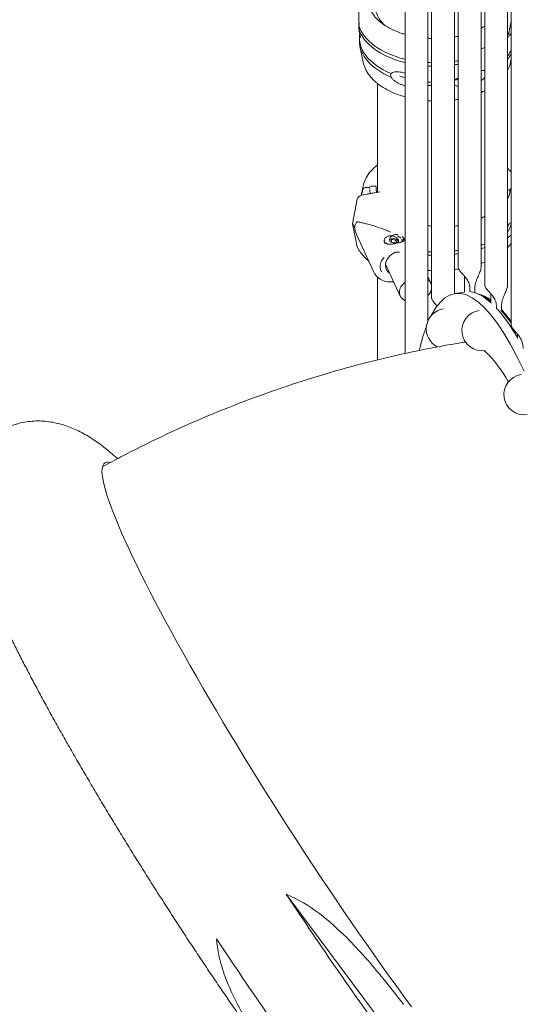
# Model space of a CAD drawing. Units: millimetres. Extents: x 33602 to 74184, y 25467 to 41133.
# Drawn here: x 35901 to 36386, y 38018 to 38965 of the extents above; entities that cross this region are included whole.
import ezdxf

# ---------------------------------------------------------------- set-up
doc = ezdxf.new("R2010")
doc.units = ezdxf.units.MM

msp = doc.modelspace()

# ---------------------------------------------------------------- linework, layer by layer
at = {"color": 0, "linetype": 'Continuous', "lineweight": 0, "extrusion": (-5.55112e-17, 0.816497, 0.57735)}
for p, q in [((36271.8, 38643.98), (36271.8, 39382.58)), ((36293.79, 38675.25), (36293.79, 39320.5)), ((36297.35, 39312.48), (36297.35, 38697.11)), ((36319.33, 39269.87), (36319.33, 38701.47)), ((36322.89, 38726.74), (36322.89, 39263.82)), ((36344.88, 38726.83), (36344.88, 39229.92)), ((36348.44, 39224.9), (36348.44, 38709.54)), ((36370.42, 39196.18), (36370.42, 38709.63)), ((36373.98, 39191.83), (36373.98, 38670.83)), ((36373.97, 38964.64), (36373.98, 38964.57)), ((36229.05, 38948.02), (36227.46, 38955.76)), ((36227.83, 38947.82), (36227.83, 38944.55)), ((36231.51, 38924.12), (36228.35, 38939.48)), ((36373.23, 38924.12), (36373.98, 38927.8)), ((36245.31, 38799.03), (36245.31, 38903.62)), ((36231.53, 38805.02), (36229.68, 38796)), ((36229.98, 38796.07), (36231.06, 38801.36)), ((36234.51, 38803.69), (36236.92, 38803.65)), ((36237.92, 38802.82), (36237.92, 38802.6)), ((36240.66, 38805.02), (36243.06, 38804.97)), ((36244.06, 38804.13), (36244.06, 38801.31)), ((36373.96, 38802.08), (36373.98, 38802.08)), ((36225.79, 38792.26), (36221.32, 38768.63)), ((36244.56, 38798.63), (36230.03, 38796.08)), ((36247.7, 38799.43), (36235.95, 38797.44)), ((36221.32, 38768.63), (36225.79, 38746.56)), ((36225.16, 38758.34), (36241.88, 38722.02)), ((36253.01, 38729.76), (36267.22, 38699.12)), ((36245.31, 38637.83), (36245.31, 38717.33)), ((36293.79, 38717.85), (36296.67, 38711.41)), ((36328.82, 38702.94), (36328.82, 38717.77)), ((36334.16, 38706.27), (36334.16, 38703.07)), ((36339, 38702.24), (36339, 38707.01)), ((36319.77, 38701.54), (36328.95, 38702.96)), ((36354.37, 38700.57), (36354.37, 38692.28)), ((36359.71, 38689.07), (36359.71, 38686.89)), ((36364.54, 38689.81), (36364.54, 38685.48)), ((36379.91, 38661.86), (36379.91, 38658.33)), ((36385.25, 38650.36), (36385.25, 38648.77)), ((36242.28, 38009.47), (36157.51, 38123.68))]:
    msp.add_line(p, q, dxfattribs=at)
at = {"color": 0, "linetype": 'Continuous', "lineweight": 0, "extrusion": (3.20494e-17, 2.22045e-16, -1)}
for centre, start, end in [((-36311.71, 38667.62), 297.15955, 81.1683), ((-36345.92, 38666.02), 261.22644, 81.18561)]:
    msp.add_arc(centre, 19.48, start, end, dxfattribs=at)
at = {"color": 0, "linetype": 'Continuous', "lineweight": 0, "extrusion": (-2.34618e-17, 1.11022e-16, -1)}
msp.add_arc((-36386.27, 38604.38), 19.48, 261.20753, 81.20602, dxfattribs=at)
at = {"color": 0, "linetype": 'Continuous', "lineweight": 0, "extrusion": (9.37651e-17, -1.66533e-16, -1)}
msp.add_ellipse((36300.96, 38977.24), major_axis=(-57.5, 0), ratio=0.57735, start_param=-0.549951, end_param=0.254661, dxfattribs=at)
at = {"color": 0, "linetype": 'Continuous', "lineweight": 0, "extrusion": (-1.31793e-17, 1.11022e-16, -1)}
msp.add_ellipse((36302.37, 38947.82), major_axis=(-74.54, 0), ratio=0.57735, start_param=-0.937808, end_param=0.100017, dxfattribs=at)
at = {"color": 0, "linetype": 'Continuous', "lineweight": 0, "extrusion": (1.34131e-17, -2.05868e-24, -1)}
msp.add_ellipse((36300.96, 38966.63), major_axis=(-74.54, 0), ratio=0.57735, start_param=-1.168894, end_param=-0.167498, dxfattribs=at)
at = {"color": 0, "linetype": 'Continuous', "lineweight": 0, "extrusion": (5.44414e-17, 5.55111e-17, -1)}
msp.add_ellipse((36300.96, 38963.36), major_axis=(-74.54, 0), ratio=0.57735, start_param=-1.168894, end_param=-0.167498, dxfattribs=at)
at = {"color": 0, "linetype": 'Continuous', "lineweight": 0}
for centre, major_axis, ratio, start_param, end_param in [((36300.96, 38966.62), (74.54, 0), 0.57735, -0.371144, -0.308233), ((36300.96, 38963.36), (74.54, 0), 0.57735, -0.371144, -0.308233), ((36302.37, 38947.82), (74.54, 0), 0.57735, -0.420329, -0.280871), ((36302.37, 38944.55), (74.54, 0), 0.57735, -0.420329, -0.280871), ((36230.03, 38792.4), (-3.98, -2.1), 0.781193, -1.961053, -0.555406), ((36235.95, 38793.76), (-4.01, -2.04), 0.78335, -1.950317, -1.522813), ((36244.56, 38796.18), (-2.65, -1.4), 0.781193, -2.006924, -1.961053), ((36302.39, 38795.2), (-57.5, 0), 0.57735, -0.120791, -0.115247), ((36302.44, 38782.86), (-84.78, 0), 0.57735, 0.295138, 0.371793), ((36251.97, 38750.33), (-27.23, 19.17), 0.440845, -0.112398, 0.300827), ((36251.97, 38750.33), (-27.23, 19.17), 0.440845, 0.300827, 0.649164), ((36258.54, 38750.75), (-7, 0), 0.57735, -0.50723, -0.183478), ((36263.91, 38751.96), (-7, 0), 0.57735, -0.454134, -0.183313), ((36258.54, 38750.75), (7, 0), 0.57735, 0.259692, 1.518351), ((36263.91, 38751.96), (7, 0), 0.57735, 0.250467, 0.623387), ((36263.91, 38751.96), (7, 0), 0.57735, 0.207498, 0.250467), ((36230.03, 38747.9), (-3.98, -2.1), 0.781193, -0.225108, 0), ((36258.54, 38750.75), (7, 0), 0.57735, 0.208533, 0.259692), ((36261.49, 38729.63), (-12.95, -5.96), 0.789119, -0.671565, 0.110553), ((36266.76, 38730.83), (-13.03, -5.77), 0.791019, -0.676679, 0.447835), ((36400.76, 38273.89), (-66.11, 427.42), 0.211291, -0.204455, -0.081505), ((36400.76, 38273.89), (-66.11, 427.42), 0.211291, -0.390296, -0.302351), ((36194, 38210.54), (-210.86, 328.08), 0.105692, -0.111694, 2.138401)]:
    msp.add_ellipse(centre, major_axis=major_axis, ratio=ratio, start_param=start_param, end_param=end_param, dxfattribs=at)
at = {"color": 0, "linetype": 'Continuous', "lineweight": 0, "extrusion": (-8.68083e-17, -5.55111e-17, -1)}
msp.add_ellipse((36302.37, 38944.55), major_axis=(-74.54, 0), ratio=0.57735, start_param=-0.937808, end_param=0, dxfattribs=at)
at = {"color": 0, "linetype": 'Continuous', "lineweight": 0, "extrusion": (-1.1107e-16, 2.22045e-16, -1)}
msp.add_ellipse((36300.96, 38966.63), major_axis=(-74.54, 0), ratio=0.57735, start_param=-1.522382, end_param=-1.474508, dxfattribs=at)
at = {"color": 0, "linetype": 'Continuous', "lineweight": 0, "extrusion": (2.62537e-17, 1.66533e-16, -1)}
msp.add_ellipse((36300.96, 38966.63), major_axis=(-74.54, 0), ratio=0.57735, start_param=-1.869549, end_param=-1.819945, dxfattribs=at)
at = {"color": 0, "linetype": 'Continuous', "lineweight": 0, "extrusion": (4.80287e-17, 2.22045e-16, -1)}
msp.add_ellipse((36300.96, 38963.36), major_axis=(-74.54, 0), ratio=0.57735, start_param=-1.522382, end_param=-1.474508, dxfattribs=at)
at = {"color": 0, "linetype": 'Continuous', "lineweight": 0, "extrusion": (-4.14937e-17, 1.11022e-16, -1)}
msp.add_ellipse((36300.96, 38963.36), major_axis=(-74.54, 0), ratio=0.57735, start_param=-1.869549, end_param=-1.819945, dxfattribs=at)
at = {"color": 0, "linetype": 'Continuous', "lineweight": 0, "extrusion": (-8.01036e-17, 1.11022e-16, -1)}
msp.add_ellipse((36302.37, 38947.82), major_axis=(-74.54, 0), ratio=0.57735, start_param=-1.503362, end_param=-1.455413, dxfattribs=at)
at = {"color": 0, "linetype": 'Continuous', "lineweight": 0, "extrusion": (-3.36728e-17, 1.66533e-16, -1)}
msp.add_ellipse((36302.37, 38944.55), major_axis=(-74.54, 0), ratio=0.57735, start_param=-1.503362, end_param=-1.455413, dxfattribs=at)
at = {"color": 0, "linetype": 'Continuous', "lineweight": 0, "extrusion": (-5.4673e-17, 2.25078e-16, -1)}
msp.add_ellipse((36234.51, 38800.83), major_axis=(-3.5, 0.18), ratio=0.816152, start_param=0.124089, end_param=1.529736, dxfattribs=at)
at = {"color": 0, "linetype": 'Continuous', "lineweight": 0, "extrusion": (6.72784e-17, 1.63358e-16, -1)}
msp.add_ellipse((36236.92, 38802.83), major_axis=(0.999, -0.05), ratio=0.816152, start_param=-1.610827, end_param=-0.04106, dxfattribs=at)
at = {"color": 0, "linetype": 'Continuous', "lineweight": 0, "extrusion": (1.31092e-16, 3.2689e-16, -1)}
msp.add_ellipse((36236.92, 38802.83), major_axis=(0.999, -0.05), ratio=0.816149, start_param=-1.611856, end_param=-1.609549, dxfattribs=at)
at = {"color": 0, "linetype": 'Continuous', "lineweight": 0, "extrusion": (8.00469e-17, 1.05957e-16, -1)}
msp.add_ellipse((36240.66, 38802.17), major_axis=(3.49, -0.23), ratio=0.815898, start_param=-2.470154, end_param=-1.624865, dxfattribs=at)
at = {"color": 0, "linetype": 'Continuous', "lineweight": 0, "extrusion": (8.39334e-17, 2.16965e-16, -1)}
msp.add_ellipse((36243.06, 38804.16), major_axis=(0.998, -0.066), ratio=0.815898, start_param=-1.623835, end_param=-0.054068, dxfattribs=at)
at = {"color": 0, "linetype": 'Continuous', "lineweight": 0, "extrusion": (3.22183e-17, 2.76029e-16, -1)}
msp.add_ellipse((36243.06, 38804.15), major_axis=(0.998, -0.066), ratio=0.815902, start_param=-1.624865, end_param=-1.622557, dxfattribs=at)
at = {"color": 0, "linetype": 'Continuous', "lineweight": 0, "extrusion": (1.80932e-17, 2.21415e-16, -1)}
msp.add_ellipse((36370.27, 38798.55), major_axis=(3.5, -0.18), ratio=0.816152, start_param=-1.569379, end_param=-0.766401, dxfattribs=at)
at = {"color": 0, "linetype": 'Continuous', "lineweight": 0, "extrusion": (8.49255e-19, 2.22476e-16, -1)}
msp.add_ellipse((36373.96, 38801.26), major_axis=(-0.998, 0.066), ratio=0.815898, start_param=-0.049702, end_param=1.516728, dxfattribs=at)
at = {"color": 0, "linetype": 'Continuous', "lineweight": 0, "extrusion": (-5.74801e-17, 7.54659e-24, -1)}
msp.add_ellipse((36258.54, 38750.75), major_axis=(5.25, 0), ratio=0.57735, start_param=-1.746266, end_param=0.14992, dxfattribs=at)
at = {"color": 0, "linetype": 'Continuous', "lineweight": 0, "extrusion": (-3.73263e-17, 1.66533e-16, -1)}
msp.add_ellipse((36263.91, 38751.96), major_axis=(-5.25, 0), ratio=0.57735, start_param=-0.250467, end_param=0.616793, dxfattribs=at)
at = {"color": 0, "linetype": 'Continuous', "lineweight": 0, "extrusion": (4.54845e-17, 5.55111e-17, -1)}
msp.add_ellipse((36263.91, 38751.96), major_axis=(5.25, 0), ratio=0.57735, start_param=-0.507812, end_param=-0.011571, dxfattribs=at)
at = {"color": 0, "linetype": 'Continuous', "lineweight": 0, "extrusion": (8.97931e-18, -1.66533e-16, -1)}
msp.add_ellipse((36258.54, 38750.75), major_axis=(-5.25, 0), ratio=0.57735, start_param=-0.259692, end_param=0.000951, dxfattribs=at)
at = {"color": 0, "linetype": 'Continuous', "lineweight": 0, "extrusion": (-1.26522e-17, -5.55111e-17, -1)}
msp.add_ellipse((36258.54, 38750.75), major_axis=(-5.25, 0), ratio=0.57735, start_param=-0.400267, end_param=-0.259692, dxfattribs=at)
at = {"color": 0, "linetype": 'Continuous', "lineweight": 0, "extrusion": (-2.09797e-17, 1.11022e-16, -1)}
msp.add_ellipse((36263.91, 38751.96), major_axis=(-5.25, 0), ratio=0.57735, start_param=-0.396227, end_param=-0.250467, dxfattribs=at)
at = {"color": 0, "linetype": 'Continuous', "lineweight": 0, "extrusion": (9.2968e-17, -1.66533e-16, -1)}
msp.add_ellipse((36302.39, 38784.59), major_axis=(-74.54, 0), ratio=0.57735, start_param=-1.849439, end_param=-1.800103, dxfattribs=at)
at = {"color": 0, "linetype": 'Continuous', "lineweight": 0, "extrusion": (3.40575e-18, -3.88104e-25, -1)}
msp.add_ellipse((36308.51, 38785.56), major_axis=(-74.54, 0), ratio=0.57735, start_param=-2.13607, end_param=-2.080413, dxfattribs=at)
at = {"color": 0, "linetype": 'Continuous', "lineweight": 0, "extrusion": (-1.07567e-16, 1.22578e-23, -1)}
msp.add_ellipse((36308.51, 38782.3), major_axis=(-74.54, 0), ratio=0.57735, start_param=-2.13607, end_param=-2.080413, dxfattribs=at)
at = {"color": 0, "linetype": 'Continuous', "lineweight": 0, "extrusion": (5.25222e-17, -5.55112e-17, -1)}
msp.add_ellipse((36302.39, 38784.59), major_axis=(-74.54, 0), ratio=0.57735, start_param=-1.503073, end_param=-1.455123, dxfattribs=at)
at = {"color": 0, "linetype": 'Continuous', "lineweight": 0, "extrusion": (-1.4792e-16, 5.55112e-17, -1)}
msp.add_ellipse((36302.39, 38781.32), major_axis=(-74.54, 0), ratio=0.57735, start_param=-1.503073, end_param=-1.455123, dxfattribs=at)
at = {"color": 0, "linetype": 'Continuous', "lineweight": 0, "extrusion": (1.48006e-17, -1.70133e-24, -1)}
msp.add_ellipse((36302.39, 38781.32), major_axis=(-74.54, 0), ratio=0.57735, start_param=-1.849439, end_param=-1.800103, dxfattribs=at)
at = {"color": 0, "linetype": 'Continuous', "lineweight": 0, "extrusion": (-1.41295e-16, 1.80059e-16, -1)}
msp.add_ellipse((36284.34, 38705.9), major_axis=(12.32, 5.51), ratio=0.790591, start_param=-0.423514, end_param=0.238234, dxfattribs=at)
at = {"color": 0, "linetype": 'Continuous', "lineweight": 0, "extrusion": (4.46066e-16, 2.93693e-16, -1)}
msp.add_ellipse((36386.27, 38271.65), major_axis=(-66.5, 429.89), ratio=0.211325, start_param=-0.28432, end_param=0.631914, dxfattribs=at)
at = {"color": 0, "linetype": 'Continuous', "lineweight": 0, "extrusion": (-3.95072e-17, 3.48853e-16, -1)}
msp.add_ellipse((36279.47, 38704.81), major_axis=(-12.25, -5.68), ratio=0.788675, start_param=0.350879, end_param=1.292763, dxfattribs=at)
at = {"color": 0, "linetype": 'Continuous', "lineweight": 0, "extrusion": (-1.99692e-17, 1.12683e-16, -1)}
msp.add_ellipse((36284.34, 38705.9), major_axis=(-12.32, -5.51), ratio=0.790591, start_param=-2.700409, end_param=-2.038661, dxfattribs=at)
at = {"color": 0, "linetype": 'Continuous', "lineweight": 0, "extrusion": (-1.61384e-17, 2.98501e-16, -1)}
msp.add_ellipse((36279.47, 38704.81), major_axis=(-12.25, -5.68), ratio=0.788675, start_param=-0.591004, end_param=0.350879, dxfattribs=at)
at = {"color": 0, "linetype": 'Continuous', "lineweight": 0, "extrusion": (6.655e-16, 3.27639e-16, -1)}
msp.add_ellipse((36395.93, 38273.15), major_axis=(-66.5, 429.89), ratio=0.211325, start_param=0.056481, end_param=0.253758, dxfattribs=at)
at = {"color": 0, "linetype": 'Continuous', "lineweight": 0, "extrusion": (4.51294e-16, 3.50673e-16, -1)}
msp.add_ellipse((36399.79, 38273.76), major_axis=(-66.12, 427.42), ratio=0.211325, start_param=0.113653, end_param=0.214055, dxfattribs=at)
at = {"color": 0, "linetype": 'Continuous', "lineweight": 0, "extrusion": (6.05414e-16, 2.62172e-16, -1)}
msp.add_ellipse((36395.93, 38273.15), major_axis=(-66.5, 429.89), ratio=0.211325, start_param=0.309031, end_param=0.489118, dxfattribs=at)
at = {"color": 0, "linetype": 'Continuous', "lineweight": 0, "extrusion": (5.83212e-16, 3.14909e-16, -1)}
msp.add_ellipse((36399.79, 38273.76), major_axis=(-66.12, 427.42), ratio=0.211325, start_param=0.30719, end_param=0.399274, dxfattribs=at)
at = {"color": 0, "linetype": 'Continuous', "lineweight": 0, "extrusion": (7.01416e-16, 2.77024e-16, -1)}
msp.add_ellipse((36386.27, 38271.65), major_axis=(-66.5, 429.89), ratio=0.211325, start_param=-0.47811, end_param=-0.354568, dxfattribs=at)
at = {"color": 0, "linetype": 'Continuous', "lineweight": 0}
for points, knots in [([(36271.8, 38950.95), (36270.88, 38951.22), (36269.96, 38951.5), (36263.1, 38953.74), (36257.68, 38956.23), (36248.5, 38962.04), (36244.74, 38965.36), (36239.21, 38972.48), (36237.46, 38976.27), (36236.56, 38981.33), (36236.46, 38982.55), (36236.46, 38983.77)], [4.393079, 4.393079, 4.393079, 4.393079, 4.440918, 4.440918, 4.758568, 4.758568, 5.07597, 5.07597, 5.3961, 5.3961, 5.497787, 5.497787, 5.497787, 5.497787]), ([(36227.78, 38975.78), (36227.64, 38975.12), (36227.54, 38974.42), (36227.39, 38972.88), (36227.34, 38972.05), (36227.31, 38970.6), (36227.31, 38969.96), (36227.32, 38968.56), (36227.34, 38967.81), (36227.39, 38966.24), (36227.42, 38965.41), (36227.47, 38963.7), (36227.49, 38962.81), (36227.5, 38961.47), (36227.5, 38961), (36227.49, 38960.17), (36227.48, 38959.81), (36227.46, 38959.45)], [15.231801, 15.231801, 15.231801, 15.231801, 19.159924, 19.159924, 23.242148, 23.242148, 26.040521, 26.040521, 28.838895, 28.838895, 31.637268, 31.637268, 34.435642, 34.435642, 35.813659, 35.813659, 36.832291, 36.832291, 36.832291, 36.832291]), ([(36227.46, 38956.18), (36227.48, 38956.06), (36227.49, 38955.96), (36227.5, 38955.78), (36227.5, 38955.71), (36227.49, 38955.62), (36227.47, 38955.68), (36227.42, 38955.98), (36227.39, 38956.23), (36227.34, 38956.86), (36227.32, 38957.25), (36227.31, 38958.12), (36227.31, 38958.59), (36227.34, 38959.78), (36227.39, 38960.6), (36227.48, 38961.62), (36227.49, 38961.75), (36227.5, 38961.89)], [3.115418, 3.115418, 3.115418, 3.115418, 4.134051, 4.134051, 5.512068, 5.512068, 8.310441, 8.310441, 11.108815, 11.108815, 13.907188, 13.907188, 16.705562, 16.705562, 20.787786, 20.787786, 21.39543, 21.39543, 21.39543, 21.39543]), ([(36373.98, 38964.72), (36373.87, 38963.99), (36373.74, 38963.24), (36373.41, 38961.41), (36373.18, 38960.31), (36372.81, 38958.55), (36372.65, 38957.79), (36372.41, 38956.62), (36372.33, 38956.22), (36372.19, 38955.42), (36372.12, 38955.01), (36372.03, 38954.31), (36371.99, 38953.98), (36371.98, 38953.63), (36371.98, 38953.6), (36371.98, 38953.57)], [66.646621, 66.646621, 66.646621, 66.646621, 69.521304, 69.521304, 73.603528, 73.603528, 76.136751, 76.136751, 77.403362, 77.403362, 78.669973, 78.669973, 79.593377, 79.593377, 79.68269, 79.68269, 79.68269, 79.68269]), ([(36227.46, 38959.45), (36227.48, 38959.22), (36227.49, 38959), (36227.53, 38958.35), (36227.54, 38957.94), (36227.54, 38957.57), (36227.54, 38957.2), (36227.53, 38956.87), (36227.49, 38956.44), (36227.48, 38956.3), (36227.46, 38956.18)], [-2.030582, -2.030582, -2.030582, -2.030582, -1.353887, -1.353887, 0, 0, 0, 1.353887, 1.353887, 2.030582, 2.030582, 2.030582, 2.030582]), ([(36348.44, 38958.9), (36347.48, 38958.3), (36346.5, 38957.73), (36345.28, 38957.06), (36345.08, 38956.95), (36344.88, 38956.85)], [3.10425967, 3.10425967, 3.10425967, 3.10425967, 3.16966746, 3.16966746, 3.18234204, 3.18234204, 3.18234204, 3.18234204]), ([(36371.98, 38953.57), (36371.98, 38953.57), (36371.98, 38953.57), (36371.92, 38953.35), (36371.86, 38953.14), (36371.73, 38952.63), (36371.65, 38952.3), (36371.56, 38951.81), (36371.54, 38951.66), (36371.5, 38951.36), (36371.49, 38951.21), (36371.49, 38950.96), (36371.5, 38950.85), (36371.54, 38950.67), (36371.56, 38950.59), (36371.65, 38950.42), (36371.73, 38950.36), (36371.86, 38950.31), (36371.92, 38950.3), (36371.98, 38950.3), (36371.98, 38950.3), (36371.98, 38950.3)], [38.258899, 38.258899, 38.258899, 38.258899, 38.259618, 38.259618, 38.941884, 38.941884, 39.886119, 39.886119, 40.358236, 40.358236, 40.830353, 40.830353, 41.302471, 41.302471, 41.774588, 41.774588, 42.718823, 42.718823, 43.401089, 43.401089, 43.401808, 43.401808, 43.401808, 43.401808]), ([(36371.98, 38950.3), (36371.98, 38950.29), (36371.98, 38950.28), (36371.99, 38950.16), (36372.03, 38950.1), (36372.12, 38950.05), (36372.19, 38950.06), (36372.33, 38950.14), (36372.41, 38950.21), (36372.65, 38950.45), (36372.81, 38950.68), (36373.14, 38951.22), (36373.32, 38951.59), (36373.49, 38952)], [41.403162, 41.403162, 41.403162, 41.403162, 41.492475, 41.492475, 42.415878, 42.415878, 43.682489, 43.682489, 44.949101, 44.949101, 47.482323, 47.482323, 50.787767, 50.787767, 50.787767, 50.787767]), ([(36344.88, 38936.97), (36344.94, 38937), (36345.01, 38937.02), (36346.2, 38937.48), (36347.33, 38937.87), (36348.44, 38938.22)], [61.128483, 61.128483, 61.128483, 61.128483, 61.356857, 61.356857, 65.307745, 65.307745, 65.307745, 65.307745]), ([(36271.8, 38890.8), (36269.43, 38891.47), (36267.13, 38892.21), (36258.99, 38895.17), (36253.61, 38897.85), (36244.32, 38904.08), (36240.41, 38907.64), (36234.46, 38915.44), (36232.42, 38919.71), (36231.51, 38924.12)], [2.807697, 2.807697, 2.807697, 2.807697, 2.91983, 2.91983, 3.216175, 3.216175, 3.51252, 3.51252, 3.808865, 3.808865, 3.808865, 3.808865]), ([(36258.28, 38913.12), (36258.47, 38913.32), (36258.67, 38913.5), (36259.18, 38913.87), (36259.5, 38914.04), (36260.46, 38914.48), (36261.17, 38914.67), (36262.71, 38914.89), (36263.53, 38914.93), (36265.22, 38914.87), (36266.09, 38914.79), (36267.83, 38914.54), (36268.7, 38914.38), (36270.27, 38914.03), (36271.03, 38913.85), (36271.8, 38913.64)], [43.684489, 43.684489, 43.684489, 43.684489, 44.703122, 44.703122, 46.081139, 46.081139, 48.879512, 48.879512, 51.677886, 51.677886, 54.476259, 54.476259, 57.274633, 57.274633, 59.715594, 59.715594, 59.715594, 59.715594]), ([(36348.44, 38915.65), (36348.42, 38915.66), (36348.4, 38915.66), (36347.76, 38915.94), (36347.07, 38916.11), (36345.86, 38916.25), (36345.38, 38916.27), (36344.88, 38916.27)], [46.001807, 46.001807, 46.001807, 46.001807, 46.081139, 46.081139, 48.879512, 48.879512, 50.636553, 50.636553, 50.636553, 50.636553]), ([(36258.28, 38909.86), (36258.2, 38910.06), (36258.14, 38910.27), (36257.98, 38910.88), (36257.92, 38911.27), (36257.92, 38911.64), (36257.92, 38912.01), (36257.98, 38912.36), (36258.14, 38912.83), (36258.2, 38912.98), (36258.28, 38913.12)], [-2.030582, -2.030582, -2.030582, -2.030582, -1.353887, -1.353887, 0, 0, 0, 1.353887, 1.353887, 2.030582, 2.030582, 2.030582, 2.030582]), ([(36271.8, 38901.4), (36271.03, 38901.6), (36270.27, 38901.83), (36268.7, 38902.36), (36267.83, 38902.7), (36266.09, 38903.48), (36265.22, 38903.92), (36263.53, 38904.92), (36262.71, 38905.46), (36261.17, 38906.65), (36260.46, 38907.28), (36259.5, 38908.28), (36259.18, 38908.64), (36258.67, 38909.29), (36258.47, 38909.57), (36258.28, 38909.86)], [61.370256, 61.370256, 61.370256, 61.370256, 63.811219, 63.811219, 66.609592, 66.609592, 69.407966, 69.407966, 72.206339, 72.206339, 75.004713, 75.004713, 76.38273, 76.38273, 77.401363, 77.401363, 77.401363, 77.401363]), ([(36322.89, 38909.08), (36322.31, 38908.78), (36321.71, 38908.45), (36320.73, 38907.87), (36320.34, 38907.63), (36319.75, 38907.22), (36319.54, 38907.07), (36319.33, 38906.9)], [74.257833, 74.257833, 74.257833, 74.257833, 76.136751, 76.136751, 77.403362, 77.403362, 78.169635, 78.169635, 78.169635, 78.169635]), ([(36344.88, 38906.36), (36345.38, 38906.71), (36345.86, 38907.08), (36347.07, 38908.09), (36347.76, 38908.75), (36348.4, 38909.46), (36348.42, 38909.48), (36348.44, 38909.5)], [70.4493, 70.4493, 70.4493, 70.4493, 72.206339, 72.206339, 75.004713, 75.004713, 75.084045, 75.084045, 75.084045, 75.084045]), ([(36319.33, 38901.88), (36319.54, 38901.8), (36319.75, 38901.73), (36320.34, 38901.55), (36320.73, 38901.46), (36321.71, 38901.27), (36322.31, 38901.19), (36322.89, 38901.13)], [42.916218, 42.916218, 42.916218, 42.916218, 43.682489, 43.682489, 44.949101, 44.949101, 46.82802, 46.82802, 46.82802, 46.82802]), ([(36231.53, 38805.02), (36232.44, 38809.42), (36234.46, 38813.67), (36239.58, 38820.41), (36242.24, 38823.07), (36245.31, 38825.5)], [4.0451166, 4.0451166, 4.0451166, 4.0451166, 4.3405894, 4.3405894, 4.5560767, 4.5560767, 4.5560767, 4.5560767]), ([(36370.42, 38822.11), (36371.14, 38821.36), (36371.82, 38820.59), (36373, 38819.17), (36373.5, 38818.52), (36373.98, 38817.86)], [6.5621294, 6.5621294, 6.5621294, 6.5621294, 6.6224323, 6.6224323, 6.6721466, 6.6721466, 6.6721466, 6.6721466]), ([(36373.01, 38802.71), (36373.01, 38802.61), (36373.01, 38802.52), (36373.01, 38802.34), (36373.01, 38802.25), (36373, 38802.06), (36373, 38801.97), (36372.99, 38801.79), (36372.99, 38801.69), (36372.98, 38801.51), (36372.97, 38801.42), (36372.97, 38801.33)], [0.78539823, 0.78539823, 0.78539823, 0.78539823, 0.79305396, 0.79305396, 0.8007097, 0.8007097, 0.80836543, 0.80836543, 0.81602117, 0.81602117, 0.8236769, 0.8236769, 0.8236769, 0.8236769]), ([(36258.15, 38760.47), (36256.69, 38761.17), (36255.25, 38761.81), (36251.97, 38763.17), (36250.14, 38763.86), (36246.6, 38765.11), (36244.88, 38765.68), (36241.56, 38766.71), (36239.96, 38767.18), (36236.91, 38768.04), (36235.47, 38768.43), (36232.74, 38769.15), (36231.45, 38769.47), (36229.66, 38769.91), (36229.08, 38770.05), (36227.97, 38770.31), (36227.43, 38770.43), (36226.55, 38770.6), (36226.2, 38770.67), (36225.85, 38770.72)], [131.602233, 131.602233, 131.602233, 131.602233, 136.880429, 136.880429, 143.73922, 143.73922, 150.59801, 150.59801, 157.456801, 157.456801, 164.315592, 164.315592, 171.174383, 171.174383, 174.603779, 174.603779, 178.033174, 178.033174, 180.485141, 180.485141, 180.485141, 180.485141]), ([(36370.42, 38766.57), (36370.48, 38766.65), (36370.55, 38766.73), (36371.11, 38767.43), (36371.6, 38768), (36372.7, 38769.23), (36373.35, 38769.92), (36373.98, 38770.58)], [54.121785, 54.121785, 54.121785, 54.121785, 54.476259, 54.476259, 57.274633, 57.274633, 61.144776, 61.144776, 61.144776, 61.144776]), ([(36373.98, 38768.26), (36373.77, 38767.68), (36373.55, 38767.12), (36372.9, 38765.55), (36372.42, 38764.5), (36371.46, 38762.65), (36371, 38761.84), (36370.53, 38761.06)], [45.508667, 45.508667, 45.508667, 45.508667, 47.482323, 47.482323, 51.564547, 51.564547, 54.861415, 54.861415, 54.861415, 54.861415]), ([(36265.3, 38753.25), (36265.19, 38753.5), (36265.03, 38753.76), (36264.63, 38754.29), (36264.38, 38754.56), (36263.81, 38755.08), (36263.49, 38755.34), (36262.8, 38755.81), (36262.43, 38756.02), (36261.67, 38756.4), (36261.26, 38756.57), (36260.39, 38756.86), (36259.94, 38756.98), (36259.01, 38757.14), (36258.54, 38757.19), (36257.62, 38757.2), (36257.17, 38757.17), (36256.31, 38757.04), (36255.88, 38756.93), (36255.05, 38756.65), (36254.65, 38756.47), (36253.91, 38756.05), (36253.57, 38755.81), (36252.97, 38755.3), (36252.7, 38755.02), (36252.26, 38754.46), (36252.07, 38754.16), (36251.77, 38753.54), (36251.66, 38753.22), (36251.54, 38752.59), (36251.52, 38752.28), (36251.58, 38751.7), (36251.66, 38751.43), (36251.89, 38750.93), (36252.05, 38750.69), (36252.45, 38750.27), (36252.7, 38750.07), (36253.27, 38749.74), (36253.59, 38749.6), (36254.28, 38749.37), (36254.65, 38749.28), (36255.4, 38749.15), (36255.82, 38749.1), (36256.68, 38749.05), (36257.14, 38749.04), (36258.06, 38749.06), (36258.53, 38749.09), (36259.45, 38749.17), (36259.91, 38749.22), (36260.76, 38749.36), (36261.19, 38749.44), (36262.03, 38749.62), (36262.43, 38749.73), (36262.84, 38749.86), (36262.89, 38749.88), (36262.93, 38749.89)], [0, 0, 0, 0, 1.329784, 1.329784, 2.659567, 2.659567, 3.989351, 3.989351, 5.319135, 5.319135, 6.648301, 6.648301, 7.977468, 7.977468, 9.306635, 9.306635, 10.635802, 10.635802, 11.964969, 11.964969, 13.294136, 13.294136, 14.623303, 14.623303, 15.95247, 15.95247, 17.282253, 17.282253, 18.612037, 18.612037, 19.94182, 19.94182, 21.271604, 21.271604, 22.601388, 22.601388, 23.931171, 23.931171, 25.260955, 25.260955, 26.590739, 26.590739, 27.919906, 27.919906, 29.249072, 29.249072, 30.578239, 30.578239, 31.907406, 31.907406, 33.236573, 33.236573, 34.56574, 34.56574, 34.728352, 34.728352, 34.728352, 34.728352]), ([(36258.91, 38756.97), (36258.83, 38756.91), (36258.76, 38756.85), (36258.38, 38756.54), (36258.11, 38756.26), (36257.67, 38755.7), (36257.47, 38755.4), (36257.16, 38754.78), (36257.05, 38754.47), (36256.92, 38753.84), (36256.9, 38753.53), (36256.95, 38752.95), (36257.02, 38752.67), (36257.24, 38752.18), (36257.4, 38751.94), (36257.79, 38751.51), (36258.04, 38751.31), (36258.6, 38750.98), (36258.91, 38750.83), (36259.6, 38750.6), (36259.97, 38750.51), (36260.72, 38750.38), (36261.13, 38750.33), (36261.99, 38750.27), (36262.45, 38750.26), (36263.37, 38750.27), (36263.84, 38750.3), (36264.76, 38750.37), (36265.22, 38750.43), (36266.08, 38750.55), (36266.51, 38750.63), (36267.34, 38750.81), (36267.75, 38750.92), (36268.49, 38751.15), (36268.84, 38751.28), (36269.45, 38751.56), (36269.71, 38751.71), (36270.16, 38752.02), (36270.35, 38752.19), (36270.66, 38752.57), (36270.77, 38752.78), (36270.91, 38753.21), (36270.93, 38753.45), (36270.88, 38753.93), (36270.8, 38754.18), (36270.69, 38754.43)], [14.311183, 14.311183, 14.311183, 14.311183, 14.623303, 14.623303, 15.95247, 15.95247, 17.282253, 17.282253, 18.612037, 18.612037, 19.94182, 19.94182, 21.271604, 21.271604, 22.601388, 22.601388, 23.931171, 23.931171, 25.260955, 25.260955, 26.590739, 26.590739, 27.919906, 27.919906, 29.249072, 29.249072, 30.578239, 30.578239, 31.907406, 31.907406, 33.236573, 33.236573, 34.56574, 34.56574, 35.894907, 35.894907, 37.224074, 37.224074, 38.553857, 38.553857, 39.883641, 39.883641, 41.213425, 41.213425, 42.543208, 42.543208, 42.543208, 42.543208]), ([(36264.73, 38758.3), (36264.32, 38758.36), (36263.92, 38758.4), (36263.06, 38758.41), (36262.61, 38758.38), (36261.75, 38758.26), (36261.32, 38758.16), (36260.48, 38757.88), (36260.08, 38757.7), (36259.65, 38757.46), (36259.59, 38757.43), (36259.54, 38757.4)], [8.159099, 8.159099, 8.159099, 8.159099, 9.306635, 9.306635, 10.635802, 10.635802, 11.964969, 11.964969, 13.294136, 13.294136, 13.497482, 13.497482, 13.497482, 13.497482]), ([(36263.96, 38750.31), (36264.2, 38750.43), (36264.41, 38750.55), (36264.81, 38750.84), (36265, 38751.02), (36265.3, 38751.4), (36265.41, 38751.6), (36265.54, 38752.04), (36265.55, 38752.27), (36265.49, 38752.76), (36265.42, 38753.01), (36265.3, 38753.25)], [36.117442, 36.117442, 36.117442, 36.117442, 37.224074, 37.224074, 38.553857, 38.553857, 39.883641, 39.883641, 41.213425, 41.213425, 42.543208, 42.543208, 42.543208, 42.543208]), ([(36267.89, 38754.76), (36267.26, 38755.22), (36266.62, 38755.66), (36265.37, 38756.48), (36264.77, 38756.86), (36264.17, 38757.23)], [120.300891, 120.300891, 120.300891, 120.300891, 122.502417, 122.502417, 124.561836, 124.561836, 124.561836, 124.561836]), ([(36270.69, 38754.43), (36270.58, 38754.67), (36270.43, 38754.94), (36270.03, 38755.47), (36269.79, 38755.74), (36269.39, 38756.11), (36269.26, 38756.23), (36269.13, 38756.34)], [0, 0, 0, 0, 1.329784, 1.329784, 2.659567, 2.659567, 3.231144, 3.231144, 3.231144, 3.231144]), ([(36373.98, 38758.39), (36373.35, 38757.64), (36372.7, 38756.97), (36371.6, 38755.98), (36371.11, 38755.59), (36370.55, 38755.19), (36370.48, 38755.15), (36370.42, 38755.1)], [59.941073, 59.941073, 59.941073, 59.941073, 63.811219, 63.811219, 66.609592, 66.609592, 66.964064, 66.964064, 66.964064, 66.964064]), ([(36237.04, 38732.54), (36235.47, 38733.86), (36234.02, 38735.23), (36229.98, 38739.52), (36227.75, 38742.58), (36226.05, 38745.81)], [3.327839, 3.327839, 3.327839, 3.327839, 3.4290867, 3.4290867, 3.6318526, 3.6318526, 3.6318526, 3.6318526]), ([(36373.98, 38750), (36373.82, 38749.77), (36373.65, 38749.54), (36372.55, 38748.09), (36371.53, 38746.9), (36370.42, 38745.75)], [1.1818818, 1.1818818, 1.1818818, 1.1818818, 1.1989968, 1.1989968, 1.2918901, 1.2918901, 1.2918901, 1.2918901]), ([(36248.43, 38731.33), (36248.87, 38732.5), (36249.53, 38733.67), (36250.81, 38735.33), (36251.28, 38735.86), (36251.8, 38736.37)], [5.0356162, 5.0356162, 5.0356162, 5.0356162, 5.3508728, 5.3508728, 5.507864, 5.507864, 5.507864, 5.507864]), ([(36253.75, 38732.78), (36254.21, 38733.95), (36254.89, 38735.11), (36256.61, 38737.26), (36257.65, 38738.25), (36259.98, 38739.97), (36261.28, 38740.7), (36262.75, 38741.31), (36262.86, 38741.35), (36262.97, 38741.4)], [5.0519275, 5.0519275, 5.0519275, 5.0519275, 5.3670872, 5.3670872, 5.6733576, 5.6733576, 5.9775119, 5.9775119, 6.0019425, 6.0019425, 6.0019425, 6.0019425]), ([(36262.38, 38741.34), (36263.44, 38741.46), (36264.48, 38741.46), (36265.78, 38741.34), (36266.08, 38741.3), (36266.37, 38741.25)], [6.3403074, 6.3403074, 6.3403074, 6.3403074, 6.5691938, 6.5691938, 6.639095, 6.639095, 6.639095, 6.639095]), ([(36322.89, 38726.74), (36322.89, 38726.67), (36322.9, 38726.59), (36322.95, 38726.19), (36323.06, 38725.82), (36323.25, 38725.41), (36323.44, 38725.01), (36323.7, 38724.57), (36324.36, 38723.61), (36324.76, 38723.1), (36325.63, 38722.05), (36326.12, 38721.51), (36327.11, 38720.41), (36327.61, 38719.86), (36328.63, 38718.72), (36329.2, 38718.05), (36330.28, 38716.72), (36330.78, 38716.05), (36332.13, 38714.03), (36332.91, 38712.51), (36333.93, 38709.38), (36334.16, 38707.77), (36334.16, 38706.27)], [-0.272441, -0.272441, -0.272441, -0.272441, -0.216196, -0.216196, 0, 0, 0, 0.216196, 0.216196, 0.432392, 0.432392, 0.648587, 0.648587, 0.864783, 0.864783, 1.108674, 1.108674, 1.352566, 1.352566, 1.903486, 1.903486, 2.454406, 2.454406, 2.454406, 2.454406]), ([(36339, 38707.01), (36339, 38708.5), (36339.22, 38710.18), (36340.09, 38713.59), (36340.74, 38715.33), (36341.76, 38717.71), (36342.12, 38718.51), (36342.85, 38720.12), (36343.21, 38720.93), (36343.79, 38722.32), (36344.05, 38722.99), (36344.48, 38724.3), (36344.65, 38724.95), (36344.84, 38726), (36344.88, 38726.43), (36344.88, 38726.83)], [2.446116, 2.446116, 2.446116, 2.446116, 2.994914, 2.994914, 3.543712, 3.543712, 3.786923, 3.786923, 4.030133, 4.030133, 4.245658, 4.245658, 4.461182, 4.461182, 4.619829, 4.619829, 4.619829, 4.619829]), ([(36260.8, 38712.96), (36258.85, 38712.71), (36256.89, 38712.72), (36252.88, 38713.26), (36250.85, 38713.87), (36247.25, 38715.68), (36245.66, 38716.86), (36243.35, 38719.4), (36242.5, 38720.66), (36241.88, 38722.02)], [3.176024, 3.176024, 3.176024, 3.176024, 3.471899, 3.471899, 3.801701, 3.801701, 4.117577, 4.117577, 4.364052, 4.364052, 4.364052, 4.364052]), ([(36359.71, 38689.07), (36359.71, 38690.57), (36359.47, 38692.18), (36358.46, 38695.31), (36357.67, 38696.83), (36356.32, 38698.85), (36355.82, 38699.52), (36354.75, 38700.85), (36354.17, 38701.52), (36353.16, 38702.66), (36352.65, 38703.21), (36351.66, 38704.31), (36351.18, 38704.85), (36350.3, 38705.9), (36349.91, 38706.41), (36349.25, 38707.36), (36348.98, 38707.81), (36348.8, 38708.21), (36348.61, 38708.62), (36348.49, 38708.99), (36348.44, 38709.39), (36348.44, 38709.46), (36348.44, 38709.54)], [-2.454406, -2.454406, -2.454406, -2.454406, -1.903486, -1.903486, -1.352566, -1.352566, -1.108674, -1.108674, -0.864783, -0.864783, -0.648587, -0.648587, -0.432392, -0.432392, -0.216196, -0.216196, 0, 0, 0, 0.216196, 0.216196, 0.272441, 0.272441, 0.272441, 0.272441]), ([(36370.42, 38709.63), (36370.42, 38709.23), (36370.38, 38708.8), (36370.19, 38707.75), (36370.02, 38707.1), (36369.59, 38705.79), (36369.33, 38705.12), (36368.75, 38703.73), (36368.39, 38702.92), (36367.66, 38701.31), (36367.3, 38700.51), (36366.29, 38698.13), (36365.63, 38696.39), (36364.76, 38692.98), (36364.54, 38691.3), (36364.54, 38689.81)], [5.164634, 5.164634, 5.164634, 5.164634, 5.323281, 5.323281, 5.538805, 5.538805, 5.75433, 5.75433, 5.997541, 5.997541, 6.240751, 6.240751, 6.789549, 6.789549, 7.338347, 7.338347, 7.338347, 7.338347]), ([(36297.35, 38697.11), (36297.35, 38697.04), (36297.35, 38696.96), (36297.4, 38696.56), (36297.52, 38696.19), (36297.71, 38695.79), (36297.89, 38695.39), (36298.16, 38694.94), (36298.81, 38693.98), (36299.21, 38693.48), (36300.09, 38692.43), (36300.57, 38691.88), (36301.56, 38690.79), (36302.06, 38690.24), (36302.57, 38689.67), (36302.6, 38689.64), (36302.62, 38689.61)], [-0.272441, -0.272441, -0.272441, -0.272441, -0.216196, -0.216196, 0, 0, 0, 0.216196, 0.216196, 0.432392, 0.432392, 0.648587, 0.648587, 0.864783, 0.864783, 0.876472, 0.876472, 0.876472, 0.876472]), ([(36364.54, 38685.48), (36364.54, 38685.48), (36364.53, 38685.48), (36364.38, 38685.45), (36364.23, 38685.42), (36364.08, 38685.39)], [30.6834933, 30.6834933, 30.6834933, 30.6834933, 30.7043905, 30.7043905, 31.1688473, 31.1688473, 31.1688473, 31.1688473]), ([(36385.25, 38650.36), (36385.25, 38651.86), (36385.02, 38653.47), (36384, 38656.6), (36383.22, 38658.12), (36381.87, 38660.13), (36381.37, 38660.81), (36380.3, 38662.14), (36379.72, 38662.8), (36378.7, 38663.95), (36378.2, 38664.5), (36377.21, 38665.59), (36376.73, 38666.14), (36375.85, 38667.19), (36375.45, 38667.7), (36374.79, 38668.65), (36374.53, 38669.1), (36374.34, 38669.5), (36374.16, 38669.9), (36374.04, 38670.27), (36373.99, 38670.67), (36373.98, 38670.75), (36373.98, 38670.83)], [-2.454406, -2.454406, -2.454406, -2.454406, -1.903486, -1.903486, -1.352566, -1.352566, -1.108674, -1.108674, -0.864783, -0.864783, -0.648587, -0.648587, -0.432392, -0.432392, -0.216196, -0.216196, 0, 0, 0, 0.216196, 0.216196, 0.272441, 0.272441, 0.272441, 0.272441]), ([(36326.88, 38654.53), (36298.25, 38649.82), (36269.83, 38643.94), (36213.59, 38629.93), (36185.76, 38621.8), (36130.83, 38603.36), (36103.74, 38593.05), (36050.45, 38570.33), (36024.26, 38557.92), (35992.63, 38541.39), (35986.7, 38538.22), (35980.79, 38534.99)], [0.0114025, 0.0114025, 0.0114025, 0.0114025, 0.1112268, 0.1112268, 0.2110511, 0.2110511, 0.3108754, 0.3108754, 0.4106997, 0.4106997, 0.4338858, 0.4338858, 0.4338858, 0.4338858]), ([(36371.26, 38616.79), (36369.74, 38619.33), (36368.22, 38621.77), (36365.05, 38626.61), (36363.41, 38628.98), (36360.15, 38633.41), (36358.54, 38635.46), (36355.38, 38639.23), (36353.83, 38640.94), (36350.8, 38644.03), (36349.33, 38645.4), (36347.89, 38646.62), (36347.88, 38646.63), (36347.87, 38646.64)], [55.331583, 55.331583, 55.331583, 55.331583, 71.732304, 71.732304, 89.66538, 89.66538, 107.598456, 107.598456, 125.531532, 125.531532, 143.464609, 143.464609, 143.570441, 143.570441, 143.570441, 143.570441]), ([(36164.07, 37934.78), (36162.37, 37937.07), (36160.67, 37939.37), (36155.81, 37945.97), (36152.63, 37950.31), (36146.25, 37959.08), (36143.05, 37963.53), (36136.6, 37972.52), (36133.36, 37977.06), (36126.85, 37986.24), (36123.59, 37990.87), (36117.04, 38000.22), (36113.75, 38004.94), (36107.16, 38014.46), (36103.86, 38019.25), (36097.25, 38028.91), (36093.94, 38033.77), (36087.32, 38043.55), (36084, 38048.47), (36077.37, 38058.37), (36074.06, 38063.34), (36067.44, 38073.32), (36064.13, 38078.34), (36057.54, 38088.4), (36054.24, 38093.44), (36047.68, 38103.56), (36044.41, 38108.63), (36037.88, 38118.78), (36034.64, 38123.87), (36028.17, 38134.04), (36024.95, 38139.13), (36018.56, 38149.3), (36015.38, 38154.39), (36009.06, 38164.54), (36005.92, 38169.61), (35999.7, 38179.73), (35996.61, 38184.78), (35990.48, 38194.85), (35987.45, 38199.87), (35981.44, 38209.86), (35978.46, 38214.84), (35972.57, 38224.75), (35969.66, 38229.68), (35963.91, 38239.48), (35961.07, 38244.35), (35955.46, 38254.03), (35952.69, 38258.84), (35947.23, 38268.38), (35944.55, 38273.11), (35939.25, 38282.5), (35936.65, 38287.16), (35931.53, 38296.38), (35929.01, 38300.94), (35924.07, 38309.99), (35921.65, 38314.46), (35916.89, 38323.31), (35914.56, 38327.69), (35910.01, 38336.34), (35907.77, 38340.61), (35903.42, 38349.05), (35901.29, 38353.22), (35897.13, 38361.44), (35895.11, 38365.5), (35891.16, 38373.52), (35889.24, 38377.47), (35885.5, 38385.27), (35883.69, 38389.12), (35880.17, 38396.72), (35878.46, 38400.47), (35875.14, 38407.9), (35873.54, 38411.57), (35870.43, 38418.85), (35868.93, 38422.47), (35866.02, 38429.68), (35864.62, 38433.28), (35861.89, 38440.54), (35860.58, 38444.2), (35858.01, 38451.73), (35856.78, 38455.58), (35854.4, 38463.68), (35853.28, 38467.91), (35851.35, 38476.35), (35850.54, 38480.54), (35849.42, 38488.3), (35849.04, 38491.77), (35848.65, 38498.25), (35848.57, 38501.19), (35848.68, 38506.84), (35848.82, 38509.54), (35849.36, 38514.83), (35849.72, 38517.41), (35850.68, 38522.5), (35851.26, 38525.01), (35852.66, 38529.96), (35853.47, 38532.4), (35855.34, 38537.16), (35856.38, 38539.5), (35858.7, 38544.04), (35859.98, 38546.24), (35862.74, 38550.47), (35864.23, 38552.5), (35867.4, 38556.37), (35869.08, 38558.21), (35872.61, 38561.66), (35874.47, 38563.28), (35878.32, 38566.29), (35880.33, 38567.68), (35884.46, 38570.23), (35886.59, 38571.39), (35890.95, 38573.45), (35893.19, 38574.36), (35897.74, 38575.94), (35900.06, 38576.61), (35904.76, 38577.7), (35907.14, 38578.12), (35911.93, 38578.73), (35914.34, 38578.9), (35919.17, 38579.03), (35921.59, 38578.97), (35926.39, 38578.64), (35928.78, 38578.36), (35933.5, 38577.61), (35935.83, 38577.13), (35940.41, 38576), (35942.67, 38575.35), (35947.09, 38573.88), (35949.26, 38573.07), (35953.53, 38571.32), (35955.63, 38570.36), (35959.8, 38568.33), (35961.85, 38567.23), (35966, 38564.89), (35968.07, 38563.63), (35972.32, 38560.9), (35974.48, 38559.42), (35979.05, 38556.15), (35981.43, 38554.34), (35986.62, 38550.21), (35989.41, 38547.87), (35993.18, 38544.55), (35994.2, 38543.65), (35995.21, 38542.73)], [0, 0, 0, 0, 10.000703, 10.000703, 28.368209, 28.368209, 46.691431, 46.691431, 64.967891, 64.967891, 83.205499, 83.205499, 101.410828, 101.410828, 119.589416, 119.589416, 137.745999, 137.745999, 155.884692, 155.884692, 174.009135, 174.009135, 192.122603, 192.122603, 210.228101, 210.228101, 228.328442, 228.328442, 246.426318, 246.426318, 264.524364, 264.524364, 282.625216, 282.625216, 300.731576, 300.731576, 318.84627, 318.84627, 336.972323, 336.972323, 355.113036, 355.113036, 373.27208, 373.27208, 391.453611, 391.453611, 409.662411, 409.662411, 427.904067, 427.904067, 446.185208, 446.185208, 464.513811, 464.513811, 482.899616, 482.899616, 501.354702, 501.354702, 519.894274, 519.894274, 538.537819, 538.537819, 557.310777, 557.310777, 576.247089, 576.247089, 595.393181, 595.393181, 614.814456, 614.814456, 634.606383, 634.606383, 654.914482, 654.914482, 675.972413, 675.972413, 698.176509, 698.176509, 722.198958, 722.198958, 748.545553, 748.545553, 773.439063, 773.439063, 792.289427, 792.289427, 806.867886, 806.867886, 819.310603, 819.310603, 830.596419, 830.596419, 841.179137, 841.179137, 851.289757, 851.289757, 861.04526, 861.04526, 870.505556, 870.505556, 879.710768, 879.710768, 888.70194, 888.70194, 897.527875, 897.527875, 906.244266, 906.244266, 914.910555, 914.910555, 923.586985, 923.586985, 932.332235, 932.332235, 941.20126, 941.20126, 950.243057, 950.243057, 959.498899, 959.498899, 969.003165, 969.003165, 978.790518, 978.790518, 988.912397, 988.912397, 999.461026, 999.461026, 1010.595162, 1010.595162, 1022.566229, 1022.566229, 1035.755606, 1035.755606, 1050.748148, 1050.748148, 1068.477053, 1068.477053, 1090.321082, 1090.321082, 1098.412143, 1098.412143, 1098.412143, 1098.412143]), ([(36257.02, 37980.18), (36241.18, 38001.8), (36224.78, 38024.85), (36191.35, 38073.06), (36174.41, 38098.1), (36157.51, 38123.68)], [-185.434076, -185.434076, -185.434076, -185.434076, -92.742062, -92.742062, -0.114858, -0.114858, -0.114858, -0.114858]), ([(36157.51, 38123.68), (36180.07, 38114.66), (36200.66, 38096.85), (36228, 38069.58), (36239.88, 38055.86), (36257.34, 38034.44), (36264.04, 38025.89), (36270.42, 38017.53)], [-170.256918, -170.256918, -170.256918, -170.256918, -97.374477, -97.374477, -37.342696, -37.342696, -0.050001, -0.050001, -0.050001, -0.050001]), ([(36157.3, 37944.83), (36152.96, 37950.85), (36148.6, 37957.01), (36139.28, 37970.52), (36134.2, 37978.12), (36119.23, 38001.63), (36109.09, 38019.24), (36096.57, 38049.17), (36091.34, 38064.97), (36090.59, 38080.67)], [-201.789355, -201.789355, -201.789355, -201.789355, -170.938535, -170.938535, -133.624758, -133.624758, -55.299807, -55.299807, -0.104106, -0.104106, -0.104106, -0.104106]), ([(36090.59, 38080.67), (36107.49, 38055.08), (36124.42, 38030.05), (36157.85, 37981.84), (36174.26, 37958.79), (36190.1, 37937.17)], [-185.369267, -185.369267, -185.369267, -185.369267, -92.742062, -92.742062, -0.050048, -0.050048, -0.050048, -0.050048])]:
    msp.add_open_spline(points, degree=3, knots=knots, dxfattribs=at)
for points in [[(36297.35, 38947.01), (36296.16, 38947.05), (36294.97, 38947.11), (36293.79, 38947.18)], [(36322.89, 38949.16), (36321.72, 38948.92), (36320.53, 38948.69), (36319.33, 38948.49)], [(36373.23, 38924.12), (36372.68, 38921.47), (36371.73, 38918.88), (36370.42, 38916.38)], [(36271.8, 38909.22), (36270.05, 38909.69), (36268.33, 38910.19), (36266.64, 38910.74)], [(36322.89, 38907.59), (36321.75, 38907.37), (36320.6, 38907.17), (36319.44, 38906.98)], [(36348.44, 38896.71), (36347.28, 38896.13), (36346.09, 38895.57), (36344.88, 38895.04)], [(36297.35, 38886.85), (36296.16, 38886.9), (36294.97, 38886.96), (36293.79, 38887.05)], [(36322.89, 38888.52), (36321.72, 38888.31), (36320.53, 38888.12), (36319.33, 38887.95)], [(36238.26, 38797.83), (36238.01, 38799.13), (36237.89, 38800.43), (36237.89, 38801.73)], [(36244.37, 38798.87), (36244.13, 38800.14), (36244.01, 38801.43), (36244.01, 38802.71)], [(36372.97, 38801.33), (36372.77, 38798.32), (36371.91, 38795.32), (36370.42, 38792.41)], [(36348.44, 38775.99), (36347.3, 38775.33), (36346.11, 38774.68), (36344.88, 38774.07)], [(36297.35, 38766.45), (36296.16, 38766.57), (36294.97, 38766.71), (36293.79, 38766.87)], [(36322.67, 38766.79), (36321.56, 38766.65), (36320.45, 38766.52), (36319.33, 38766.42)], [(36322.89, 38766.84), (36322.82, 38766.82), (36322.74, 38766.81), (36322.67, 38766.79)], [(36323.28, 38725.35), (36321.98, 38725.12), (36320.66, 38724.91), (36319.33, 38724.71)], [(36348.44, 38731.7), (36347.27, 38731.23), (36346.08, 38730.79), (36344.88, 38730.36)], [(36297.35, 38723.62), (36296.16, 38723.67), (36294.97, 38723.73), (36293.79, 38723.82)], [(36328.82, 38717.77), (36328.82, 38718.02), (36328.82, 38718.26), (36328.8, 38718.51)], [(36354.35, 38701.31), (36354.36, 38701.06), (36354.37, 38700.82), (36354.37, 38700.57)], [(36361.91, 38685.03), (36361.91, 38685.03), (36361.91, 38685.03), (36361.91, 38685.03)], [(36379.9, 38662.59), (36379.91, 38662.35), (36379.91, 38662.1), (36379.91, 38661.86)], [(36330.03, 38654.75), (36328.96, 38654.77), (36327.91, 38654.7), (36326.88, 38654.53)]]:
    msp.add_open_spline(points, degree=3, dxfattribs=at)

doc.saveas('drawing.dxf')
